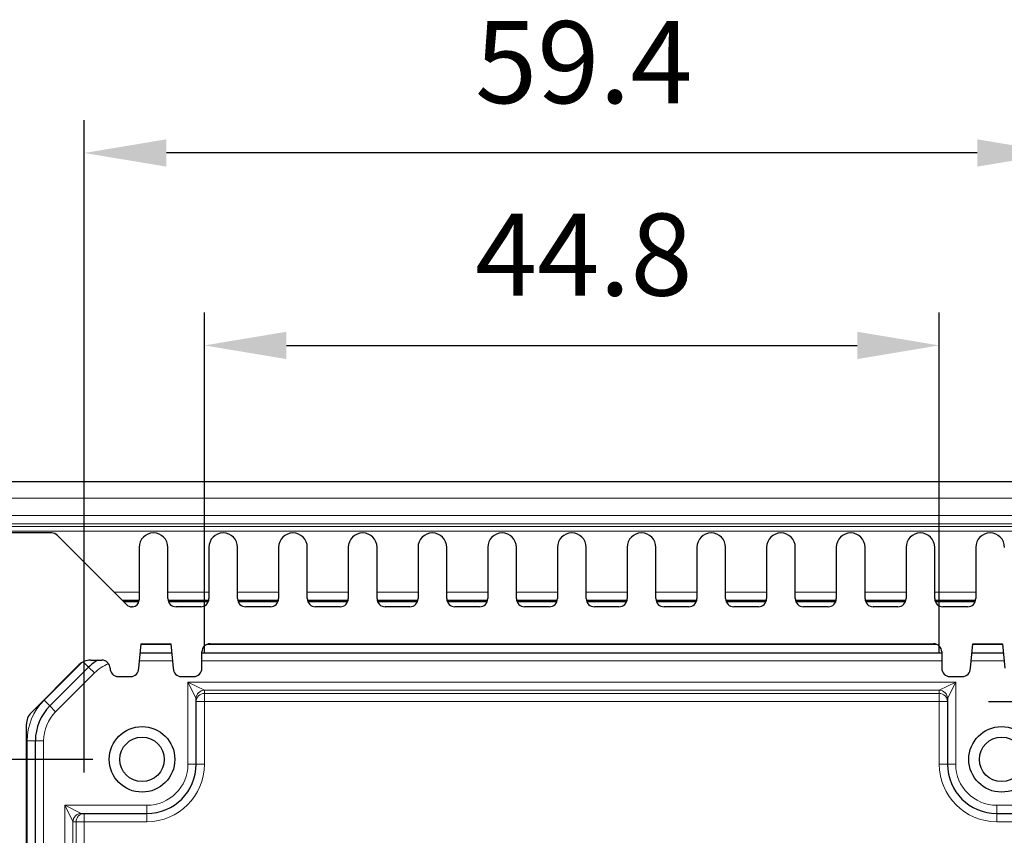
# Model space of a CAD drawing. Units: millimetres. Extents: x 5 to 292, y 5 to 205.
# Drawn here: x 117 to 134, y 142 to 156 of the extents above; entities that cross this region are included whole.
import ezdxf

# ---------------------------------------------------------------- set-up
doc = ezdxf.new("R2010")
doc.units = ezdxf.units.MM
doc.layers.add('FORMAT', color=7, linetype='Continuous')
doc.layers.add('VISIBLE_(ISO)', color=179, linetype='Continuous', lineweight=30)
doc.layers.add('VISIBLE_NARROW_(ISO)', color=179, linetype='Continuous', lineweight=15)
doc.styles.add('SLDTEXTSTYLE0', font='TXT', dxfattribs={"width": 0.7})
doc.dimstyles.new('SLDDIMSTYLE2', dxfattribs={"dimtxt": 1.428571, "dimasz": 3.556, "dimexe": 0, "dimexo": 0.0625, "dimgap": 0.357143, "dimtad": 1, "dimdec": 1, "dimlfac": 3.5, "dimrnd": 1e-09, "dimzin": 12, "dimdsep": 46, "dimtxsty": 'SLDTEXTSTYLE0', "dimblk1": 'NONE', "dimblk2": 'NONE', "dimsah": 1, "dimcen": 0.09, "dimadec": 0, "dimazin": 3, "dimtfac": 1, "dimtofl": 0, "dimtmove": 0, "dimatfit": 3, "dimldrblk": 'NONE', "dimfxl": 0, "dimfrac": 2, "dimtolj": 1, "dimtzin": 12, "dimarcsym": 0})

# ---------------------------------------------------------------- blocks, each defined once
blk = doc.blocks.new('_D_3')
at = {"layer": 'FORMAT', "color": 7}
for p, q in [((117.864, 142.912), (109.591, 142.912)), ((110.163, 141.483), (110.163, 129.369)), ((117.864, 127.94), (109.591, 127.94))]:
    blk.add_line(p, q, dxfattribs=at)
for points in [[(109.924, 141.483), (110.401, 141.483), (110.163, 142.912)], [(109.924, 129.369), (110.401, 129.369), (110.163, 127.94)]]:
    blk.add_solid(points, dxfattribs=at)
at = {"layer": 'FORMAT', "color": 7, "insert": (107.866, 133.742), "char_height": 1.4286, "attachment_point": 1, "rotation": 90, "style": 'SLDTEXTSTYLE0'}
blk.add_mtext('52.4', dxfattribs=at)
blk = doc.blocks.new('_NONE')
blk = doc.blocks.new('_D_4')
at = {"layer": 'FORMAT', "color": 7}
for p, q in [((133.464, 143.917), (146.856, 143.917)), ((146.284, 142.488), (146.284, 128.364)), ((133.464, 126.935), (146.856, 126.935))]:
    blk.add_line(p, q, dxfattribs=at)
for points in [[(146.046, 142.488), (146.523, 142.488), (146.284, 143.917)], [(146.046, 128.364), (146.523, 128.364), (146.284, 126.935)]]:
    blk.add_solid(points, dxfattribs=at)
at = {"layer": 'FORMAT', "color": 7, "insert": (143.988, 133.742), "char_height": 1.4286, "attachment_point": 1, "rotation": 90, "style": 'SLDTEXTSTYLE0'}
blk.add_mtext('59.4', dxfattribs=at)
blk = doc.blocks.new('_D_5')
at = {"layer": 'FORMAT', "color": 7}
for p, q in [((117.716, 142.683), (117.716, 154.046)), ((134.697, 142.683), (134.697, 154.046)), ((133.269, 153.474), (119.145, 153.474))]:
    blk.add_line(p, q, dxfattribs=at)
for points in [[(119.145, 153.712), (119.145, 153.236), (117.716, 153.474)], [(133.269, 153.712), (133.269, 153.236), (134.697, 153.474)]]:
    blk.add_solid(points, dxfattribs=at)
at = {"layer": 'FORMAT', "color": 7, "insert": (124.523, 155.77), "char_height": 1.4286, "attachment_point": 1, "style": 'SLDTEXTSTYLE0'}
blk.add_mtext('59.4', dxfattribs=at)
blk = doc.blocks.new('_D_29')
at = {"layer": 'FORMAT', "color": 7}
for p, q in [((119.807, 144.774), (119.807, 150.693)), ((132.607, 144.774), (132.607, 150.693)), ((121.235, 150.122), (131.178, 150.122))]:
    blk.add_line(p, q, dxfattribs=at)
for points in [[(121.235, 150.36), (121.235, 149.884), (119.807, 150.122)], [(131.178, 150.36), (131.178, 149.884), (132.607, 150.122)]]:
    blk.add_solid(points, dxfattribs=at)
at = {"layer": 'FORMAT', "color": 7, "insert": (124.523, 152.418), "char_height": 1.4286, "attachment_point": 1, "style": 'SLDTEXTSTYLE0'}
blk.add_mtext('44.8', dxfattribs=at)

msp = doc.modelspace()

# ---------------------------------------------------------------- hatches: boundary and pattern name
h = msp.add_hatch()
h.set_pattern_fill('ANSI31', scale=14.514, style=0)
edge = h.paths.add_edge_path(flags=0)
edge.add_ellipse((133.87378597, 125.16896662), major_axis=(-0.11428571, 0), ratio=1, start_angle=225, end_angle=270)
edge.add_line((133.87378597, 125.28325233), (133.85683895, 125.28325233))
edge.add_ellipse((133.85683895, 125.16896662), major_axis=(-0.11428571, 0), ratio=1, start_angle=270, end_angle=360)
edge.add_line((133.74255324, 125.16896662), (133.74255324, 124.24753805))
edge.add_ellipse((133.49255324, 124.24753805), major_axis=(0, -0.25), ratio=1, start_angle=-90, end_angle=90, ccw=False)
edge.add_line((133.24255324, 124.24753805), (133.24255324, 125.14039519))
edge.add_ellipse((133.09969609, 125.14039519), major_axis=(-0.14285714, 0), ratio=1, start_angle=180, end_angle=270)
edge.add_line((133.09969609, 125.28325233), (132.67112466, 125.28325233))
edge.add_ellipse((132.67112466, 125.14039519), major_axis=(0, -0.14285714), ratio=1, start_angle=180, end_angle=270)
edge.add_line((132.52826752, 125.14039519), (132.52826752, 124.24753805))
edge.add_ellipse((132.27826752, 124.24753805), major_axis=(0, -0.25), ratio=1, start_angle=-90, end_angle=90, ccw=False)
edge.add_line((132.02826752, 124.24753805), (132.02826752, 125.14039519))
edge.add_ellipse((131.88541038, 125.14039519), major_axis=(-0.14285714, 0), ratio=1, start_angle=180, end_angle=270)
edge.add_line((131.88541038, 125.28325233), (131.45683895, 125.28325233))
edge.add_ellipse((131.45683895, 125.14039519), major_axis=(0, -0.14285714), ratio=1, start_angle=180, end_angle=270)
edge.add_line((131.31398181, 125.14039519), (131.31398181, 124.24753805))
edge.add_ellipse((131.06398181, 124.24753805), major_axis=(0, -0.25), ratio=1, start_angle=-90, end_angle=90, ccw=False)
edge.add_line((130.81398181, 124.24753805), (130.81398181, 125.14039519))
edge.add_ellipse((130.67112466, 125.14039519), major_axis=(-0.14285714, 0), ratio=1, start_angle=180, end_angle=270)
edge.add_line((130.67112466, 125.28325233), (130.24255324, 125.28325233))
edge.add_ellipse((130.24255324, 125.14039519), major_axis=(0, -0.14285714), ratio=1, start_angle=180, end_angle=270)
edge.add_line((130.09969609, 125.14039519), (130.09969609, 124.24753805))
edge.add_ellipse((129.84969609, 124.24753805), major_axis=(0, -0.25), ratio=1, start_angle=-90, end_angle=90, ccw=False)
edge.add_line((129.59969609, 124.24753805), (129.59969609, 125.14039519))
edge.add_ellipse((129.45683895, 125.14039519), major_axis=(-0.14285714, 0), ratio=1, start_angle=180, end_angle=270)
edge.add_line((129.45683895, 125.28325233), (129.02826752, 125.28325233))
edge.add_ellipse((129.02826752, 125.14039519), major_axis=(0, -0.14285714), ratio=1, start_angle=180, end_angle=270)
edge.add_line((128.88541038, 125.14039519), (128.88541038, 124.24753805))
edge.add_ellipse((128.63541038, 124.24753805), major_axis=(0, -0.25), ratio=1, start_angle=-90, end_angle=90, ccw=False)
edge.add_line((128.38541038, 124.24753805), (128.38541038, 125.14039519))
edge.add_ellipse((128.24255324, 125.14039519), major_axis=(-0.14285714, 0), ratio=1, start_angle=180, end_angle=270)
edge.add_line((128.24255324, 125.28325233), (127.81398181, 125.28325233))
edge.add_ellipse((127.81398181, 125.14039519), major_axis=(0, -0.14285714), ratio=1, start_angle=180, end_angle=270)
edge.add_line((127.67112466, 125.14039519), (127.67112466, 124.24753805))
edge.add_ellipse((127.42112466, 124.24753805), major_axis=(0, -0.25), ratio=1, start_angle=-90, end_angle=90, ccw=False)
edge.add_line((127.17112466, 124.24753805), (127.17112466, 125.14039519))
edge.add_ellipse((127.02826752, 125.14039519), major_axis=(-0.14285714, 0), ratio=1, start_angle=180, end_angle=270)
edge.add_line((127.02826752, 125.28325233), (126.59969609, 125.28325233))
edge.add_ellipse((126.59969609, 125.14039519), major_axis=(0, -0.14285714), ratio=1, start_angle=180, end_angle=270)
edge.add_line((126.45683895, 125.14039519), (126.45683895, 124.24753805))
edge.add_ellipse((126.20683895, 124.24753805), major_axis=(0, -0.25), ratio=1, start_angle=-90, end_angle=90, ccw=False)
edge.add_line((125.95683895, 124.24753805), (125.95683895, 125.14039519))
edge.add_ellipse((125.81398181, 125.14039519), major_axis=(-0.14285714, 0), ratio=1, start_angle=180, end_angle=270)
edge.add_line((125.81398181, 125.28325233), (125.38541038, 125.28325233))
edge.add_ellipse((125.38541038, 125.14039519), major_axis=(0, -0.14285714), ratio=1, start_angle=180, end_angle=270)
edge.add_line((125.24255324, 125.14039519), (125.24255324, 124.24753805))
edge.add_ellipse((124.99255324, 124.24753805), major_axis=(0, -0.25), ratio=1, start_angle=-90, end_angle=90, ccw=False)
edge.add_line((124.74255324, 124.24753805), (124.74255324, 125.14039519))
edge.add_ellipse((124.59969609, 125.14039519), major_axis=(-0.14285714, 0), ratio=1, start_angle=180, end_angle=270)
edge.add_line((124.59969609, 125.28325233), (124.17112466, 125.28325233))
edge.add_ellipse((124.17112466, 125.14039519), major_axis=(0, -0.14285714), ratio=1, start_angle=180, end_angle=270)
edge.add_line((124.02826752, 125.14039519), (124.02826752, 124.24753805))
edge.add_ellipse((123.77826752, 124.24753805), major_axis=(0, -0.25), ratio=1, start_angle=-90, end_angle=90, ccw=False)
edge.add_line((123.52826752, 124.24753805), (123.52826752, 125.14039519))
edge.add_ellipse((123.38541038, 125.14039519), major_axis=(-0.14285714, 0), ratio=1, start_angle=180, end_angle=270)
edge.add_line((123.38541038, 125.28325233), (122.95683895, 125.28325233))
edge.add_ellipse((122.95683895, 125.14039519), major_axis=(0, -0.14285714), ratio=1, start_angle=180, end_angle=270)
edge.add_line((122.81398181, 125.14039519), (122.81398181, 124.24753805))
edge.add_ellipse((122.56398181, 124.24753805), major_axis=(0, -0.25), ratio=1, start_angle=-90, end_angle=90, ccw=False)
edge.add_line((122.31398181, 124.24753805), (122.31398181, 125.14039519))
edge.add_ellipse((122.17112466, 125.14039519), major_axis=(-0.14285714, 0), ratio=1, start_angle=180, end_angle=270)
edge.add_line((122.17112466, 125.28325233), (121.74255324, 125.28325233))
edge.add_ellipse((121.74255324, 125.14039519), major_axis=(0, -0.14285714), ratio=1, start_angle=180, end_angle=270)
edge.add_line((121.59969609, 125.14039519), (121.59969609, 124.24753805))
edge.add_ellipse((121.34969609, 124.24753805), major_axis=(0, -0.25), ratio=1, start_angle=-90, end_angle=90, ccw=False)
edge.add_line((121.09969609, 124.24753805), (121.09969609, 125.14039519))
edge.add_ellipse((120.95683895, 125.14039519), major_axis=(-0.14285714, 0), ratio=1, start_angle=180, end_angle=270)
edge.add_line((120.95683895, 125.28325233), (120.52826752, 125.28325233))
edge.add_ellipse((120.52826752, 125.14039519), major_axis=(0, -0.14285714), ratio=1, start_angle=180, end_angle=270)
edge.add_line((120.38541038, 125.14039519), (120.38541038, 124.24753805))
edge.add_ellipse((120.13541038, 124.24753805), major_axis=(0, -0.25), ratio=1, start_angle=-90, end_angle=90, ccw=False)
edge.add_line((119.88541038, 124.24753805), (119.88541038, 125.14039519))
edge.add_ellipse((119.74255324, 125.14039519), major_axis=(-0.14285714, 0), ratio=1, start_angle=180, end_angle=270)
edge.add_line((119.74255324, 125.28325233), (119.31398181, 125.28325233))
edge.add_ellipse((119.31398181, 125.14039519), major_axis=(0, -0.14285714), ratio=1, start_angle=180, end_angle=270)
edge.add_line((119.17112466, 125.14039519), (119.17112466, 124.24753805))
edge.add_ellipse((118.92112466, 124.24753805), major_axis=(0, -0.25), ratio=1, start_angle=-90, end_angle=90, ccw=False)
edge.add_line((118.67112466, 124.24753805), (118.67112466, 125.16896662))
edge.add_ellipse((118.55683895, 125.16896662), major_axis=(0.11428571, 0), ratio=1, start_angle=0, end_angle=90)
edge.add_line((118.55683895, 125.28325233), (118.53989193, 125.28325233))
edge.add_ellipse((118.53989193, 125.16896662), major_axis=(0.0808122, 0.0808122), ratio=1, start_angle=45, end_angle=90)
edge.add_line((118.45907973, 125.24977882), (117.24868084, 124.03937994))
edge.add_ellipse((117.14766558, 124.14039519), major_axis=(0.14285714, 0), ratio=1, start_angle=270, end_angle=315, ccw=False)
edge.add_line((117.14766558, 123.99753805), (115.95226553, 123.99753805))
edge.add_ellipse((116.01140482, 124.31347929), major_axis=(-0.04733028, 0.31792479), ratio=1, start_angle=0, end_angle=160.930230686, ccw=False)
edge.add_ellipse((115.89255324, 125.11182376), major_axis=(0.07152131, 0.48041968), ratio=1, start_angle=196.935158594, end_angle=450)
edge.add_ellipse((115.09420877, 125.23067535), major_axis=(0.0591393, -0.31594124), ratio=1, start_angle=-90, end_angle=70.930230686, ccw=False)
edge.add_line((114.77826752, 125.17153605), (114.77826752, 126.72411056))
edge.add_ellipse((114.92112466, 126.72411056), major_axis=(-0.10101525, -0.10101525), ratio=1, start_angle=270, end_angle=315, ccw=False)
edge.add_line((114.82010941, 126.82512582), (115.75316239, 127.7581788))
edge.add_ellipse((115.69255324, 127.81878795), major_axis=(0, 0.08571429), ratio=1, start_angle=225, end_angle=270)
edge.add_line((115.77826752, 127.81878795), (115.77826752, 128.41182376))
edge.add_ellipse((115.86398181, 128.41182376), major_axis=(-0.08571429, 0), ratio=1, start_angle=270, end_angle=360, ccw=False)
edge.add_line((115.86398181, 128.49753805), (116.06398181, 128.49753805))
edge.add_line((116.06398181, 128.49753805), (116.06398181, 142.35468091))
edge.add_line((116.06398181, 142.35468091), (115.86398181, 142.35468091))
edge.add_ellipse((115.86398181, 142.44039519), major_axis=(0, -0.08571429), ratio=1, start_angle=270, end_angle=360, ccw=False)
edge.add_line((115.77826752, 142.44039519), (115.77826752, 143.03343101))
edge.add_ellipse((115.69255324, 143.03343101), major_axis=(-0.06060915, 0.06060915), ratio=1, start_angle=225, end_angle=270)
edge.add_line((115.75316239, 143.09404016), (114.82010941, 144.02709314))
edge.add_ellipse((114.92112466, 144.12810839), major_axis=(0, -0.14285714), ratio=1, start_angle=270, end_angle=315, ccw=False)
edge.add_line((114.77826752, 144.12810839), (114.77826752, 145.6806829))
edge.add_ellipse((115.09420877, 145.6215436), major_axis=(-0.04733028, 0.31792479), ratio=1, start_angle=-90, end_angle=70.930230686, ccw=False)
edge.add_ellipse((115.89255324, 145.74039519), major_axis=(0.48041968, -0.07152131), ratio=1, start_angle=196.935158594, end_angle=450)
edge.add_ellipse((116.01140482, 146.53873966), major_axis=(-0.0591393, 0.31594124), ratio=1, start_angle=0, end_angle=160.930230686, ccw=False)
edge.add_line((115.95226553, 146.85468091), (117.14766558, 146.85468091))
edge.add_ellipse((117.14766558, 146.71182376), major_axis=(0.10101525, 0.10101525), ratio=1, start_angle=0, end_angle=45, ccw=False)
edge.add_line((117.24868084, 146.81283902), (118.45907973, 145.60244013))
edge.add_ellipse((118.53989193, 145.68325233), major_axis=(0.11428571, 0), ratio=1, start_angle=225, end_angle=270)
edge.add_line((118.53989193, 145.56896662), (118.55683895, 145.56896662))
edge.add_ellipse((118.55683895, 145.68325233), major_axis=(0, 0.11428571), ratio=1, start_angle=180, end_angle=270)
edge.add_line((118.67112466, 145.68325233), (118.67112466, 146.60468091))
edge.add_ellipse((118.92112466, 146.60468091), major_axis=(0.25, 0), ratio=1, start_angle=0, end_angle=180, ccw=False)
edge.add_line((119.17112466, 146.60468091), (119.17112466, 145.71182376))
edge.add_ellipse((119.31398181, 145.71182376), major_axis=(0.14285714, 0), ratio=1, start_angle=180, end_angle=270)
edge.add_line((119.31398181, 145.56896662), (119.74255324, 145.56896662))
edge.add_ellipse((119.74255324, 145.71182376), major_axis=(0.14285714, 0), ratio=1, start_angle=270, end_angle=360)
edge.add_line((119.88541038, 145.71182376), (119.88541038, 146.60468091))
edge.add_ellipse((120.13541038, 146.60468091), major_axis=(0.25, 0), ratio=1, start_angle=0, end_angle=180, ccw=False)
edge.add_line((120.38541038, 146.60468091), (120.38541038, 145.71182376))
edge.add_ellipse((120.52826752, 145.71182376), major_axis=(-0.14285714, 0), ratio=1, start_angle=0, end_angle=90)
edge.add_line((120.52826752, 145.56896662), (120.95683895, 145.56896662))
edge.add_ellipse((120.95683895, 145.71182376), major_axis=(0.14285714, 0), ratio=1, start_angle=270, end_angle=360)
edge.add_line((121.09969609, 145.71182376), (121.09969609, 146.60468091))
edge.add_ellipse((121.34969609, 146.60468091), major_axis=(0.25, 0), ratio=1, start_angle=0, end_angle=180, ccw=False)
edge.add_line((121.59969609, 146.60468091), (121.59969609, 145.71182376))
edge.add_ellipse((121.74255324, 145.71182376), major_axis=(0.14285714, 0), ratio=1, start_angle=180, end_angle=270)
edge.add_line((121.74255324, 145.56896662), (122.17112466, 145.56896662))
edge.add_ellipse((122.17112466, 145.71182376), major_axis=(0.14285714, 0), ratio=1, start_angle=270, end_angle=360)
edge.add_line((122.31398181, 145.71182376), (122.31398181, 146.60468091))
edge.add_ellipse((122.56398181, 146.60468091), major_axis=(0.25, 0), ratio=1, start_angle=0, end_angle=180, ccw=False)
edge.add_line((122.81398181, 146.60468091), (122.81398181, 145.71182376))
edge.add_ellipse((122.95683895, 145.71182376), major_axis=(-0.14285714, 0), ratio=1, start_angle=0, end_angle=90)
edge.add_line((122.95683895, 145.56896662), (123.38541038, 145.56896662))
edge.add_ellipse((123.38541038, 145.71182376), major_axis=(0.14285714, 0), ratio=1, start_angle=270, end_angle=360)
edge.add_line((123.52826752, 145.71182376), (123.52826752, 146.60468091))
edge.add_ellipse((123.77826752, 146.60468091), major_axis=(0.25, 0), ratio=1, start_angle=0, end_angle=180, ccw=False)
edge.add_line((124.02826752, 146.60468091), (124.02826752, 145.71182376))
edge.add_ellipse((124.17112466, 145.71182376), major_axis=(-0.14285714, 0), ratio=1, start_angle=0, end_angle=90)
edge.add_line((124.17112466, 145.56896662), (124.59969609, 145.56896662))
edge.add_ellipse((124.59969609, 145.71182376), major_axis=(0.14285714, 0), ratio=1, start_angle=270, end_angle=360)
edge.add_line((124.74255324, 145.71182376), (124.74255324, 146.60468091))
edge.add_ellipse((124.99255324, 146.60468091), major_axis=(0.25, 0), ratio=1, start_angle=0, end_angle=180, ccw=False)
edge.add_line((125.24255324, 146.60468091), (125.24255324, 145.71182376))
edge.add_ellipse((125.38541038, 145.71182376), major_axis=(0.14285714, 0), ratio=1, start_angle=180, end_angle=270)
edge.add_line((125.38541038, 145.56896662), (125.81398181, 145.56896662))
edge.add_ellipse((125.81398181, 145.71182376), major_axis=(0, -0.14285714), ratio=1, start_angle=0, end_angle=90)
edge.add_line((125.95683895, 145.71182376), (125.95683895, 146.60468091))
edge.add_ellipse((126.20683895, 146.60468091), major_axis=(0.25, 0), ratio=1, start_angle=0, end_angle=180, ccw=False)
edge.add_line((126.45683895, 146.60468091), (126.45683895, 145.71182376))
edge.add_ellipse((126.59969609, 145.71182376), major_axis=(-0.14285714, 0), ratio=1, start_angle=0, end_angle=90)
edge.add_line((126.59969609, 145.56896662), (127.02826752, 145.56896662))
edge.add_ellipse((127.02826752, 145.71182376), major_axis=(0.14285714, 0), ratio=1, start_angle=270, end_angle=360)
edge.add_line((127.17112466, 145.71182376), (127.17112466, 146.60468091))
edge.add_ellipse((127.42112466, 146.60468091), major_axis=(0.25, 0), ratio=1, start_angle=0, end_angle=180, ccw=False)
edge.add_line((127.67112466, 146.60468091), (127.67112466, 145.71182376))
edge.add_ellipse((127.81398181, 145.71182376), major_axis=(0.14285714, 0), ratio=1, start_angle=180, end_angle=270)
edge.add_line((127.81398181, 145.56896662), (128.24255324, 145.56896662))
edge.add_ellipse((128.24255324, 145.71182376), major_axis=(0.14285714, 0), ratio=1, start_angle=270, end_angle=360)
edge.add_line((128.38541038, 145.71182376), (128.38541038, 146.60468091))
edge.add_ellipse((128.63541038, 146.60468091), major_axis=(0.25, 0), ratio=1, start_angle=0, end_angle=180, ccw=False)
edge.add_line((128.88541038, 146.60468091), (128.88541038, 145.71182376))
edge.add_ellipse((129.02826752, 145.71182376), major_axis=(0.14285714, 0), ratio=1, start_angle=180, end_angle=270)
edge.add_line((129.02826752, 145.56896662), (129.45683895, 145.56896662))
edge.add_ellipse((129.45683895, 145.71182376), major_axis=(0.14285714, 0), ratio=1, start_angle=270, end_angle=360)
edge.add_line((129.59969609, 145.71182376), (129.59969609, 146.60468091))
edge.add_ellipse((129.84969609, 146.60468091), major_axis=(0.25, 0), ratio=1, start_angle=0, end_angle=180, ccw=False)
edge.add_line((130.09969609, 146.60468091), (130.09969609, 145.71182376))
edge.add_ellipse((130.24255324, 145.71182376), major_axis=(-0.14285714, 0), ratio=1, start_angle=0, end_angle=90)
edge.add_line((130.24255324, 145.56896662), (130.67112466, 145.56896662))
edge.add_ellipse((130.67112466, 145.71182376), major_axis=(0.14285714, 0), ratio=1, start_angle=270, end_angle=360)
edge.add_line((130.81398181, 145.71182376), (130.81398181, 146.60468091))
edge.add_ellipse((131.06398181, 146.60468091), major_axis=(0.25, 0), ratio=1, start_angle=0, end_angle=180, ccw=False)
edge.add_line((131.31398181, 146.60468091), (131.31398181, 145.71182376))
edge.add_ellipse((131.45683895, 145.71182376), major_axis=(-0.14285714, 0), ratio=1, start_angle=0, end_angle=90)
edge.add_line((131.45683895, 145.56896662), (131.88541038, 145.56896662))
edge.add_ellipse((131.88541038, 145.71182376), major_axis=(0.14285714, 0), ratio=1, start_angle=270, end_angle=360)
edge.add_line((132.02826752, 145.71182376), (132.02826752, 146.60468091))
edge.add_ellipse((132.27826752, 146.60468091), major_axis=(0.25, 0), ratio=1, start_angle=0, end_angle=180, ccw=False)
edge.add_line((132.52826752, 146.60468091), (132.52826752, 145.71182376))
edge.add_ellipse((132.67112466, 145.71182376), major_axis=(0, -0.14285714), ratio=1, start_angle=270, end_angle=360)
edge.add_line((132.67112466, 145.56896662), (133.09969609, 145.56896662))
edge.add_ellipse((133.09969609, 145.71182376), major_axis=(0.14285714, 0), ratio=1, start_angle=270, end_angle=360)
edge.add_line((133.24255324, 145.71182376), (133.24255324, 146.60468091))
edge.add_ellipse((133.49255324, 146.60468091), major_axis=(0.25, 0), ratio=1, start_angle=0, end_angle=180, ccw=False)
edge.add_line((133.74255324, 146.60468091), (133.74255324, 145.68325233))
edge.add_ellipse((133.85683895, 145.68325233), major_axis=(-0.11428571, 0), ratio=1, start_angle=0, end_angle=90)
edge.add_line((133.85683895, 145.56896662), (133.87378597, 145.56896662))
edge.add_ellipse((133.87378597, 145.68325233), major_axis=(0.0808122, 0.0808122), ratio=1, start_angle=225, end_angle=270)
edge.add_line((133.95459818, 145.60244013), (135.16499706, 146.81283902))
edge.add_ellipse((135.26601232, 146.71182376), major_axis=(-0.14285714, 0), ratio=1, start_angle=270, end_angle=315, ccw=False)
edge.add_line((135.26601232, 146.85468091), (136.46141237, 146.85468091))
edge.add_ellipse((136.40227308, 146.53873966), major_axis=(0.31792479, 0.04733028), ratio=1, start_angle=-90, end_angle=70.930230686, ccw=False)
edge.add_ellipse((136.52112466, 145.74039519), major_axis=(0.48041968, -0.07152131), ratio=1, start_angle=106.935158594, end_angle=360)
edge.add_ellipse((137.31946913, 145.6215436), major_axis=(0.31594124, 0.0591393), ratio=1, start_angle=0, end_angle=160.930230686, ccw=False)
edge.add_line((137.63541038, 145.6806829), (137.63541038, 144.12810839))
edge.add_ellipse((137.49255324, 144.12810839), major_axis=(0.10101525, 0.10101525), ratio=1, start_angle=270, end_angle=315, ccw=False)
edge.add_line((137.59356849, 144.02709314), (136.66051551, 143.09404016))
edge.add_ellipse((136.72112466, 143.03343101), major_axis=(0, -0.08571429), ratio=1, start_angle=225, end_angle=270)
edge.add_line((136.63541038, 143.03343101), (136.63541038, 142.44039519))
edge.add_ellipse((136.54969609, 142.44039519), major_axis=(0, -0.08571429), ratio=1, start_angle=0, end_angle=90, ccw=False)
edge.add_line((136.54969609, 142.35468091), (136.34969609, 142.35468091))
edge.add_line((136.34969609, 142.35468091), (136.34969609, 128.49753805))
edge.add_line((136.34969609, 128.49753805), (136.54969609, 128.49753805))
edge.add_ellipse((136.54969609, 128.41182376), major_axis=(0, 0.08571429), ratio=1, start_angle=-90, end_angle=0, ccw=False)
edge.add_line((136.63541038, 128.41182376), (136.63541038, 127.81878795))
edge.add_ellipse((136.72112466, 127.81878795), major_axis=(0.06060915, -0.06060915), ratio=1, start_angle=225, end_angle=270)
edge.add_line((136.66051551, 127.7581788), (137.59356849, 126.82512582))
edge.add_ellipse((137.49255324, 126.72411056), major_axis=(0, 0.14285714), ratio=1, start_angle=270, end_angle=315, ccw=False)
edge.add_line((137.63541038, 126.72411056), (137.63541038, 125.17153605))
edge.add_ellipse((137.31946913, 125.23067535), major_axis=(-0.31792479, -0.04733028), ratio=1, start_angle=0, end_angle=160.930230686, ccw=False)
edge.add_ellipse((136.52112466, 125.11182376), major_axis=(-0.07152131, -0.48041968), ratio=1, start_angle=106.935158594, end_angle=360)
edge.add_ellipse((136.40227308, 124.31347929), major_axis=(0.0591393, -0.31594124), ratio=1, start_angle=0, end_angle=160.930230686, ccw=False)
edge.add_line((136.46141237, 123.99753805), (135.26601232, 123.99753805))
edge.add_ellipse((135.26601232, 124.14039519), major_axis=(0.10101525, -0.10101525), ratio=1, start_angle=270, end_angle=315, ccw=False)
edge.add_line((135.16499706, 124.03937994), (133.95459818, 125.24977882))
edge = h.paths.add_edge_path(flags=0)
edge.add_line((134.58849222, 144.64039519), (134.39255324, 144.64039519))
edge.add_ellipse((134.39255324, 144.49753805), major_axis=(0, 0.14285714), ratio=1, start_angle=0, end_angle=90)
edge.add_ellipse((134.10683895, 144.49753805), major_axis=(0.14285714, 0), ratio=1, start_angle=-90, end_angle=0, ccw=False)
edge.add_line((134.10683895, 144.35468091), (133.89255324, 144.35468091))
edge.add_ellipse((133.89255324, 144.49753805), major_axis=(0, -0.14285714), ratio=1, start_angle=-90, end_angle=0, ccw=False)
edge.add_line((133.74969609, 144.49753805), (133.70683895, 144.92610948))
edge.add_line((133.70683895, 144.92610948), (133.19255324, 144.92610948))
edge.add_line((133.19255324, 144.92610948), (133.14969609, 144.49753805))
edge.add_ellipse((133.00683895, 144.49753805), major_axis=(0.14285714, 0), ratio=1, start_angle=-90, end_angle=0, ccw=False)
edge.add_line((133.00683895, 144.35468091), (132.79255324, 144.35468091))
edge.add_ellipse((132.79255324, 144.49753805), major_axis=(-0.14285714, 0), ratio=1, start_angle=0, end_angle=90, ccw=False)
edge.add_line((132.64969609, 144.49753805), (132.64969609, 144.78325233))
edge.add_ellipse((132.50683895, 144.78325233), major_axis=(0, 0.14285714), ratio=1, start_angle=270, end_angle=360)
edge.add_line((132.50683895, 144.92610948), (119.90683895, 144.92610948))
edge.add_ellipse((119.90683895, 144.78325233), major_axis=(0, 0.14285714), ratio=1, start_angle=0, end_angle=90)
edge.add_line((119.76398181, 144.78325233), (119.76398181, 144.49753805))
edge.add_ellipse((119.62112466, 144.49753805), major_axis=(0.14285714, 0), ratio=1, start_angle=270, end_angle=360, ccw=False)
edge.add_line((119.62112466, 144.35468091), (119.40683895, 144.35468091))
edge.add_ellipse((119.40683895, 144.49753805), major_axis=(-0.14285714, 0), ratio=1, start_angle=0, end_angle=90, ccw=False)
edge.add_line((119.26398181, 144.49753805), (119.22112466, 144.92610948))
edge.add_line((119.22112466, 144.92610948), (118.70683895, 144.92610948))
edge.add_line((118.70683895, 144.92610948), (118.66398181, 144.49753805))
edge.add_ellipse((118.52112466, 144.49753805), major_axis=(0.14285714, 0), ratio=1, start_angle=270, end_angle=360, ccw=False)
edge.add_line((118.52112466, 144.35468091), (118.30683895, 144.35468091))
edge.add_ellipse((118.30683895, 144.49753805), major_axis=(0, -0.14285714), ratio=1, start_angle=270, end_angle=360, ccw=False)
edge.add_ellipse((118.02112466, 144.49753805), major_axis=(0, 0.14285714), ratio=1, start_angle=270, end_angle=360)
edge.add_line((118.02112466, 144.64039519), (117.82518568, 144.64039519))
edge.add_ellipse((117.82518568, 144.35468091), major_axis=(0.20203051, 0.20203051), ratio=1, start_angle=45, end_angle=90)
edge.add_line((117.62315517, 144.55671141), (116.79052273, 143.72407897))
edge.add_ellipse((116.99255324, 143.52204846), major_axis=(0, -0.28571429), ratio=1, start_angle=225, end_angle=270)
edge.add_line((116.70683895, 143.52204846), (116.70683895, 127.33017049))
edge.add_ellipse((116.99255324, 127.33017049), major_axis=(-0.20203051, -0.20203051), ratio=1, start_angle=315, end_angle=360)
edge.add_line((116.79052273, 127.12813999), (117.62315517, 126.29550754))
edge.add_ellipse((117.82518568, 126.49753805), major_axis=(0.28571429, 0), ratio=1, start_angle=225, end_angle=270)
edge.add_line((117.82518568, 126.21182376), (118.02112466, 126.21182376))
edge.add_ellipse((118.02112466, 126.35468091), major_axis=(0, 0.14285714), ratio=1, start_angle=180, end_angle=270)
edge.add_ellipse((118.30683895, 126.35468091), major_axis=(-0.14285714, 0), ratio=1, start_angle=-90, end_angle=0, ccw=False)
edge.add_line((118.30683895, 126.49753805), (118.52112466, 126.49753805))
edge.add_ellipse((118.52112466, 126.35468091), major_axis=(0, 0.14285714), ratio=1, start_angle=270, end_angle=360, ccw=False)
edge.add_line((118.66398181, 126.35468091), (118.70683895, 125.92610948))
edge.add_line((118.70683895, 125.92610948), (119.22112466, 125.92610948))
edge.add_line((119.22112466, 125.92610948), (119.26398181, 126.35468091))
edge.add_ellipse((119.40683895, 126.35468091), major_axis=(-0.14285714, 0), ratio=1, start_angle=270, end_angle=360, ccw=False)
edge.add_line((119.40683895, 126.49753805), (119.62112466, 126.49753805))
edge.add_ellipse((119.62112466, 126.35468091), major_axis=(0, 0.14285714), ratio=1, start_angle=270, end_angle=360, ccw=False)
edge.add_line((119.76398181, 126.35468091), (119.76398181, 126.06896662))
edge.add_ellipse((119.90683895, 126.06896662), major_axis=(0.14285714, 0), ratio=1, start_angle=180, end_angle=270)
edge.add_line((119.90683895, 125.92610948), (132.50683895, 125.92610948))
edge.add_ellipse((132.50683895, 126.06896662), major_axis=(0, 0.14285714), ratio=1, start_angle=180, end_angle=270)
edge.add_line((132.64969609, 126.06896662), (132.64969609, 126.35468091))
edge.add_ellipse((132.79255324, 126.35468091), major_axis=(-0.14285714, 0), ratio=1, start_angle=270, end_angle=360, ccw=False)
edge.add_line((132.79255324, 126.49753805), (133.00683895, 126.49753805))
edge.add_ellipse((133.00683895, 126.35468091), major_axis=(0, 0.14285714), ratio=1, start_angle=270, end_angle=360, ccw=False)
edge.add_line((133.14969609, 126.35468091), (133.19255324, 125.92610948))
edge.add_line((133.19255324, 125.92610948), (133.70683895, 125.92610948))
edge.add_line((133.70683895, 125.92610948), (133.74969609, 126.35468091))
edge.add_ellipse((133.89255324, 126.35468091), major_axis=(-0.14285714, 0), ratio=1, start_angle=-90, end_angle=0, ccw=False)
edge.add_line((133.89255324, 126.49753805), (134.10683895, 126.49753805))
edge.add_ellipse((134.10683895, 126.35468091), major_axis=(0, 0.14285714), ratio=1, start_angle=270, end_angle=360, ccw=False)
edge.add_ellipse((134.39255324, 126.35468091), major_axis=(0.14285714, 0), ratio=1, start_angle=180, end_angle=270)
edge.add_line((134.39255324, 126.21182376), (134.58849222, 126.21182376))
edge.add_ellipse((134.58849222, 126.49753805), major_axis=(-0.20203051, -0.20203051), ratio=1, start_angle=45, end_angle=90)
edge.add_line((134.79052273, 126.29550754), (135.62315517, 127.12813999))
edge.add_ellipse((135.42112466, 127.33017049), major_axis=(0, 0.28571429), ratio=1, start_angle=225, end_angle=270)
edge.add_line((135.70683895, 127.33017049), (135.70683895, 143.52204846))
edge.add_ellipse((135.42112466, 143.52204846), major_axis=(0.20203051, 0.20203051), ratio=1, start_angle=315, end_angle=360)
edge.add_line((135.62315517, 143.72407897), (134.79052273, 144.55671141))
edge.add_ellipse((134.58849222, 144.35468091), major_axis=(-0.28571429, 0), ratio=1, start_angle=225, end_angle=270)

# ---------------------------------------------------------------- linework, layer by layer
at = {"layer": 'VISIBLE_(ISO)', "color": 7}
for p, q in [((137.09738363, 147.74452939), (115.31629427, 147.74452939)), ((117.14766558, 146.85468091), (115.95226553, 146.85468091)), ((118.45907973, 145.60244013), (117.24868084, 146.81283902)), ((118.67112466, 146.60468091), (118.67112466, 145.68325233)), ((119.17112466, 145.71182376), (119.17112466, 146.60468091)), ((119.88541038, 146.60468091), (119.88541038, 145.71182376)), ((120.38541038, 145.71182376), (120.38541038, 146.60468091)), ((121.09969609, 146.60468091), (121.09969609, 145.71182376)), ((121.59969609, 145.71182376), (121.59969609, 146.60468091)), ((122.31398181, 146.60468091), (122.31398181, 145.71182376)), ((122.81398181, 145.71182376), (122.81398181, 146.60468091)), ((123.52826752, 146.60468091), (123.52826752, 145.71182376)), ((124.02826752, 145.71182376), (124.02826752, 146.60468091)), ((124.74255324, 146.60468091), (124.74255324, 145.71182376)), ((125.24255324, 145.71182376), (125.24255324, 146.60468091)), ((125.95683895, 146.60468091), (125.95683895, 145.71182376)), ((126.45683895, 145.71182376), (126.45683895, 146.60468091)), ((127.17112466, 146.60468091), (127.17112466, 145.71182376)), ((127.67112466, 145.71182376), (127.67112466, 146.60468091)), ((128.38541038, 146.60468091), (128.38541038, 145.71182376)), ((128.88541038, 145.71182376), (128.88541038, 146.60468091)), ((129.59969609, 146.60468091), (129.59969609, 145.71182376)), ((130.09969609, 145.71182376), (130.09969609, 146.60468091)), ((130.81398181, 146.60468091), (130.81398181, 145.71182376)), ((131.31398181, 145.71182376), (131.31398181, 146.60468091)), ((132.02826752, 146.60468091), (132.02826752, 145.71182376)), ((132.52826752, 145.71182376), (132.52826752, 146.60468091)), ((133.24255324, 146.60468091), (133.24255324, 145.71182376)), ((118.37826752, 145.68325233), (118.67112466, 145.68325233)), ((118.66749562, 145.65468091), (118.40683895, 145.65468091)), ((119.17401096, 145.68325233), (119.88252408, 145.68325233)), ((119.87348397, 145.65468091), (119.18305107, 145.65468091)), ((120.38829668, 145.68325233), (121.09680979, 145.68325233)), ((121.08776968, 145.65468091), (120.39733679, 145.65468091)), ((121.60258239, 145.68325233), (122.31109551, 145.68325233)), ((122.3020554, 145.65468091), (121.6116225, 145.65468091)), ((122.81686811, 145.68325233), (123.52538122, 145.68325233)), ((123.51634111, 145.65468091), (122.82590822, 145.65468091)), ((124.03115382, 145.68325233), (124.73966694, 145.68325233)), ((124.73062683, 145.65468091), (124.04019393, 145.65468091)), ((125.24543954, 145.68325233), (125.95395265, 145.68325233)), ((125.94491254, 145.65468091), (125.25447964, 145.65468091)), ((126.45972525, 145.68325233), (127.16823836, 145.68325233)), ((127.15919826, 145.65468091), (126.46876536, 145.65468091)), ((127.67401096, 145.68325233), (128.38252408, 145.68325233)), ((128.37348397, 145.65468091), (127.68305107, 145.65468091)), ((128.88829668, 145.68325233), (129.59680979, 145.68325233)), ((129.58776968, 145.65468091), (128.89733679, 145.65468091)), ((130.10258239, 145.68325233), (130.81109551, 145.68325233)), ((130.8020554, 145.65468091), (130.1116225, 145.65468091)), ((131.31686811, 145.68325233), (132.02538122, 145.68325233)), ((132.01634111, 145.65468091), (131.32590822, 145.65468091)), ((132.53115382, 145.68325233), (133.23966694, 145.68325233)), ((133.23062683, 145.65468091), (132.54019393, 145.65468091)), ((118.55683895, 145.56896662), (118.53989193, 145.56896662)), ((119.74255324, 145.56896662), (119.31398181, 145.56896662)), ((120.95683895, 145.56896662), (120.52826752, 145.56896662)), ((122.17112466, 145.56896662), (121.74255324, 145.56896662)), ((123.38541038, 145.56896662), (122.95683895, 145.56896662)), ((124.59969609, 145.56896662), (124.17112466, 145.56896662)), ((125.81398181, 145.56896662), (125.38541038, 145.56896662)), ((127.02826752, 145.56896662), (126.59969609, 145.56896662)), ((128.24255324, 145.56896662), (127.81398181, 145.56896662)), ((129.45683895, 145.56896662), (129.02826752, 145.56896662)), ((130.67112466, 145.56896662), (130.24255324, 145.56896662)), ((131.88541038, 145.56896662), (131.45683895, 145.56896662)), ((133.09969609, 145.56896662), (132.67112466, 145.56896662)), ((118.66398181, 144.49753805), (118.70683895, 144.92610948)), ((118.70683895, 144.92610948), (119.22112466, 144.92610948)), ((119.22112466, 144.92610948), (119.26398181, 144.49753805)), ((119.90683895, 144.92610948), (132.50683895, 144.92610948)), ((133.14969609, 144.49753805), (133.19255324, 144.92610948)), ((133.19255324, 144.92610948), (133.70683895, 144.92610948)), ((133.70683895, 144.92610948), (133.74969609, 144.49753805)), ((118.69112466, 144.76896662), (119.23683895, 144.76896662)), ((119.76398181, 144.49753805), (119.76398181, 144.78325233)), ((119.76398181, 144.76896662), (132.64969609, 144.76896662)), ((132.64969609, 144.78325233), (132.64969609, 144.49753805)), ((133.17683895, 144.76896662), (133.72255324, 144.76896662)), ((117.82518568, 144.64039519), (118.02112466, 144.64039519)), ((116.79052273, 143.72407897), (117.62315517, 144.55671141)), ((117.11503314, 143.84130841), (117.79164002, 144.51791529)), ((118.30683895, 144.35468091), (118.52112466, 144.35468091)), ((119.40683895, 144.35468091), (119.62112466, 144.35468091)), ((132.79255324, 144.35468091), (133.00683895, 144.35468091)), ((119.66398181, 142.82610948), (119.66398181, 143.97160086)), ((132.74969609, 143.97160086), (132.74969609, 142.82610948)), ((116.70683895, 127.33017049), (116.70683895, 143.52204846)), ((116.86398181, 127.61700207), (116.86398181, 143.23521688)), ((117.66134757, 141.96896662), (118.80683895, 141.96896662)), ((133.60683895, 141.96896662), (134.75233033, 141.96896662))]:
    msp.add_line(p, q, dxfattribs=at)
for centre, radius in [((118.72112466, 142.91182376), 0.57142857), ((133.69255324, 142.91182376), 0.57142857), ((118.72112466, 142.91182376), 0.38571429), ((133.69255324, 142.91182376), 0.38571429)]:
    msp.add_circle(centre, radius, dxfattribs=at)
for centre, radius, start, end in [((117.14766558, 146.71182376), 0.14285714, 45, 90), ((118.92112466, 146.60468091), 0.25, 0, 180), ((120.13541038, 146.60468091), 0.25, 0, 180), ((121.34969609, 146.60468091), 0.25, 0, 180), ((122.56398181, 146.60468091), 0.25, 0, 180), ((123.77826752, 146.60468091), 0.25, 0, 180), ((124.99255324, 146.60468091), 0.25, 0, 180), ((126.20683895, 146.60468091), 0.25, 0, 180), ((127.42112466, 146.60468091), 0.25, 0, 180), ((128.63541038, 146.60468091), 0.25, 0, 180), ((129.84969609, 146.60468091), 0.25, 0, 180), ((131.06398181, 146.60468091), 0.25, 0, 180), ((132.27826752, 146.60468091), 0.25, 0, 180), ((133.49255324, 146.60468091), 0.25, 0, 180), ((118.53989193, 145.68325233), 0.11428571, 225, 270), ((118.55683895, 145.68325233), 0.11428571, 270, 0), ((119.31398181, 145.71182376), 0.14285714, 180, 270), ((119.74255324, 145.71182376), 0.14285714, 270, 0), ((120.52826752, 145.71182376), 0.14285714, 180, 270), ((120.95683895, 145.71182376), 0.14285714, 270, 360), ((121.74255324, 145.71182376), 0.14285714, 180, 270), ((122.17112466, 145.71182376), 0.14285714, 270, 0), ((122.95683895, 145.71182376), 0.14285714, 180, 270), ((123.38541038, 145.71182376), 0.14285714, 270, 0), ((124.17112466, 145.71182376), 0.14285714, 180, 270), ((124.59969609, 145.71182376), 0.14285714, 270, 0), ((125.38541038, 145.71182376), 0.14285714, 180, 270), ((125.81398181, 145.71182376), 0.14285714, 270, 0), ((126.59969609, 145.71182376), 0.14285714, 180, 270), ((127.02826752, 145.71182376), 0.14285714, 270, 0), ((127.81398181, 145.71182376), 0.14285714, 180, 270), ((128.24255324, 145.71182376), 0.14285714, 270, 0), ((129.02826752, 145.71182376), 0.14285714, 180, 270), ((129.45683895, 145.71182376), 0.14285714, 270, 0), ((130.24255324, 145.71182376), 0.14285714, 180, 270), ((130.67112466, 145.71182376), 0.14285714, 270, 0), ((131.45683895, 145.71182376), 0.14285714, 180, 270), ((131.88541038, 145.71182376), 0.14285714, 270, 0), ((132.67112466, 145.71182376), 0.14285714, 180, 270), ((133.09969609, 145.71182376), 0.14285714, 270, 0), ((119.90683895, 144.78325233), 0.14285714, 90, 180), ((132.50683895, 144.78325233), 0.14285714, 0, 90), ((117.82518568, 144.35468091), 0.28571429, 90, 135), ((118.39773155, 143.91182376), 0.85714286, 121.788330617, 135), ((118.02112466, 144.49753805), 0.14285714, 0, 90), ((118.30683895, 144.49753805), 0.14285714, 180, 270), ((118.52112466, 144.49753805), 0.14285714, 270, 0), ((119.40683895, 144.49753805), 0.14285714, 180, 270), ((119.62112466, 144.49753805), 0.14285714, 270, 360), ((132.79255324, 144.49753805), 0.14285714, 180, 270), ((133.00683895, 144.49753805), 0.14285714, 270, 0), ((116.99255324, 143.52204846), 0.28571429, 135, 180), ((117.72112466, 143.23521688), 0.85714286, 135, 180), ((118.80683895, 142.82610948), 0.85714286, 270, 0), ((133.60683895, 142.82610948), 0.85714286, 180, 270)]:
    msp.add_arc(centre, radius, start, end, dxfattribs=at)
at = {"layer": 'VISIBLE_NARROW_(ISO)', "color": 7}
for p, q in [((115.31629427, 147.4588151), (137.09738363, 147.4588151)), ((137.08294072, 147.15922356), (115.33073718, 147.15922356)), ((115.33073718, 147.01638817), (137.08294072, 147.01638817)), ((137.0369892, 146.97043666), (115.3766887, 146.97043666)), ((115.3766887, 146.88473543), (137.0369892, 146.88473543)), ((118.67112466, 145.82610948), (118.23541038, 145.82610948)), ((119.88541038, 145.82610948), (119.17112466, 145.82610948)), ((121.09969609, 145.82610948), (120.38541038, 145.82610948)), ((122.31398181, 145.82610948), (121.59969609, 145.82610948)), ((123.52826752, 145.82610948), (122.81398181, 145.82610948)), ((124.74255324, 145.82610948), (124.02826752, 145.82610948)), ((125.95683895, 145.82610948), (125.24255324, 145.82610948)), ((127.17112466, 145.82610948), (126.45683895, 145.82610948)), ((128.38541038, 145.82610948), (127.67112466, 145.82610948)), ((129.59969609, 145.82610948), (128.88541038, 145.82610948)), ((130.81398181, 145.82610948), (130.09969609, 145.82610948)), ((132.02826752, 145.82610948), (131.31398181, 145.82610948)), ((133.24255324, 145.82610948), (132.52826752, 145.82610948)), ((119.22255324, 144.91182376), (118.70541038, 144.91182376)), ((132.56910894, 144.91182376), (119.84456897, 144.91182376)), ((133.70826752, 144.91182376), (133.19112466, 144.91182376)), ((117.65824364, 144.58654942), (117.01401788, 143.94232366)), ((117.79164002, 144.51791529), (117.69868863, 144.61086668)), ((118.67683895, 144.62610948), (119.25112466, 144.62610948)), ((119.76398181, 144.62610948), (132.64969609, 144.62610948)), ((133.16255324, 144.62610948), (133.73683895, 144.62610948)), ((117.21604839, 143.74029315), (117.89265527, 144.41690003)), ((117.89265527, 144.41690003), (117.79164002, 144.51791529)), ((119.52112466, 144.2574893), (119.8066649, 144.11471918)), ((119.66389478, 143.97194907), (119.52112466, 144.2574893)), ((132.89255324, 144.2574893), (119.52112466, 144.2574893)), ((119.52112466, 144.2574893), (119.52112466, 142.82610948)), ((132.607013, 144.11471918), (132.89255324, 144.2574893)), ((132.89255324, 144.2574893), (132.74978312, 143.97194907)), ((132.89255324, 142.82610948), (132.89255324, 144.2574893)), ((132.607013, 144.11471918), (119.8066649, 144.11471918)), ((119.80683895, 144.05949548), (119.80683895, 144.11437098)), ((119.80683895, 143.91672537), (119.80683895, 144.05949548)), ((132.60683895, 144.05949548), (119.80683895, 144.05949548)), ((132.60683895, 144.11437098), (132.60683895, 144.05949548)), ((132.60683895, 144.05949548), (132.60683895, 143.91672537)), ((117.11503314, 143.84130841), (117.01401788, 143.94232366)), ((119.66398181, 143.91672537), (119.80683895, 143.91672537)), ((119.80683895, 142.82610948), (119.80683895, 143.91672537)), ((119.80683895, 143.91672537), (132.60683895, 143.91672537)), ((132.60683895, 143.91672537), (132.74969609, 143.91672537)), ((132.60683895, 143.91672537), (132.60683895, 142.82610948)), ((117.21604839, 143.74029315), (117.11503314, 143.84130841)), ((116.72112466, 143.23521688), (116.72112466, 127.61700207)), ((116.86398181, 143.23521688), (116.72112466, 143.23521688)), ((117.00683895, 143.23521688), (116.86398181, 143.23521688)), ((117.00683895, 127.61700207), (117.00683895, 143.23521688)), ((119.66398181, 142.82610948), (119.52112466, 142.82610948)), ((119.66398181, 142.82610948), (119.80683895, 142.82610948)), ((132.74969609, 142.82610948), (132.60683895, 142.82610948)), ((132.74969609, 142.82610948), (132.89255324, 142.82610948)), ((117.37545912, 142.11182376), (117.66099936, 141.96905364)), ((117.51822924, 141.82628353), (117.37545912, 142.11182376)), ((117.37545912, 142.11182376), (117.37545912, 128.74039519)), ((118.80683895, 142.11182376), (117.37545912, 142.11182376)), ((118.80683895, 141.96896662), (118.80683895, 142.11182376)), ((135.03821878, 142.11182376), (133.60683895, 142.11182376)), ((133.60683895, 142.11182376), (133.60683895, 141.96896662)), ((117.51822924, 141.82628353), (117.51822924, 129.02593543)), ((117.51857745, 141.82610948), (117.57345294, 141.82610948)), ((117.57345294, 141.82610948), (117.71622306, 141.82610948)), ((117.57345294, 141.82610948), (117.57345294, 129.02610948)), ((117.71622306, 141.82610948), (117.71622306, 141.96896662)), ((117.71622306, 129.02610948), (117.71622306, 141.82610948)), ((117.71622306, 141.82610948), (118.80683895, 141.82610948)), ((118.80683895, 141.96896662), (118.80683895, 141.82610948)), ((133.60683895, 141.96896662), (133.60683895, 141.82610948)), ((133.60683895, 141.82610948), (134.69745484, 141.82610948))]:
    msp.add_line(p, q, dxfattribs=at)
for centre, radius, start, end in [((118.39773155, 143.91182376), 0.71428571, 111.207096489, 135), ((117.72112466, 143.23521688), 1, 135, 180), ((117.72112466, 143.23521688), 0.71428571, 135, 180), ((118.80683895, 142.82610948), 1, 270, 0), ((118.80683895, 142.82610948), 0.71428571, 270, 0), ((133.60683895, 142.82610948), 1, 180, 270), ((133.60683895, 142.82610948), 0.71428571, 180, 270)]:
    msp.add_arc(centre, radius, start, end, dxfattribs=at)
for centre, major_axis, ratio, start_param, end_param in [((119.8066649, 143.97194907), (0.10101525, 0.10101525), 0.998782766, 0.786007151, 2.3555855026), ((119.80683895, 143.97160086), (-0.14285714, 0), 0.999390827, 4.7123889804, 6.2831853072), ((119.80683895, 143.91672537), (-0.14285714, 0), 0.999390827, 4.7123889804, 6.2831853072), ((119.52112466, 144.11437098), (-0.28571429, 0), 0.0349207695, 3.1415926536, 3.1764992386), ((132.89255324, 144.11437098), (-0.28571429, 0), 0.0349207695, 6.2482787221, 6.2831853072), ((132.60683895, 143.97160086), (0.14285714, 0), 0.999390827, 0, 1.5707963268), ((132.60683895, 143.91672537), (0.14285714, 0), 0.999390827, 0, 1.5707963268), ((132.607013, 143.97194907), (-0.10101525, 0.10101525), 0.998782766, 3.9275998046, 5.4971781562), ((119.52112466, 143.97160086), (0.14285714, 0), 0.069841539, 0, 0.034906585), ((132.89255324, 143.97160086), (0.14285714, 0), 0.069841539, 3.1066860686, 3.1415926536), ((117.66099936, 141.82628353), (-0.10101525, -0.10101525), 0.998782766, 3.9275998046, 5.4971781562), ((117.51857745, 142.11182376), (0, -0.28571429), 0.0349207695, 6.2482787221, 6.2831853072), ((117.66134757, 141.82610948), (0, 0.14285714), 0.999390827, 0, 1.5707963268), ((117.71622306, 141.82610948), (0, 0.14285714), 0.999390827, 0, 1.5707963268), ((117.66134757, 142.11182376), (0, 0.14285714), 0.069841539, 3.1066860685, 3.1415926536)]:
    msp.add_ellipse(centre, major_axis=major_axis, ratio=ratio, start_param=start_param, end_param=end_param, dxfattribs=at)

# ---------------------------------------------------------------- dimensions: what is measured, and where the dimension line sits
at = {"layer": 'FORMAT', "color": 7}
for base, p1, p2, picture, middle in [((134.69745484, 153.47421371), (117.71622306, 141.82610948), (134.69745484, 141.82610948), '_D_5', (126.20683895, 153.47421371)), ((119.80683895, 150.12182947), (132.60683895, 143.91672537), (119.80683895, 143.91672537), '_D_29', (126.20683895, 150.12182947))]:
    dim = msp.add_linear_dim(base=base, p1=p1, p2=p2, dimstyle='SLDDIMSTYLE2', dxfattribs=at)
    dim.commit()
    dim.dimension.update_dxf_attribs({"geometry": picture, "text_midpoint": middle, "dimtype": 160})
for base, p1, p2, picture, middle in [((146.28447882, 143.91672537), (132.60683895, 126.93549359), (132.60683895, 143.91672537), '_D_4', (146.28447882, 135.42610948)), ((110.16255311, 142.91182376), (118.72112466, 127.94039519), (118.72112466, 142.91182376), '_D_3', (110.16255311, 135.42610948))]:
    dim = msp.add_linear_dim(base=base, p1=p1, p2=p2, angle=90, dimstyle='SLDDIMSTYLE2', dxfattribs=at)
    dim.commit()
    dim.dimension.update_dxf_attribs({"geometry": picture, "text_midpoint": middle, "dimtype": 160})

doc.saveas('drawing.dxf')
